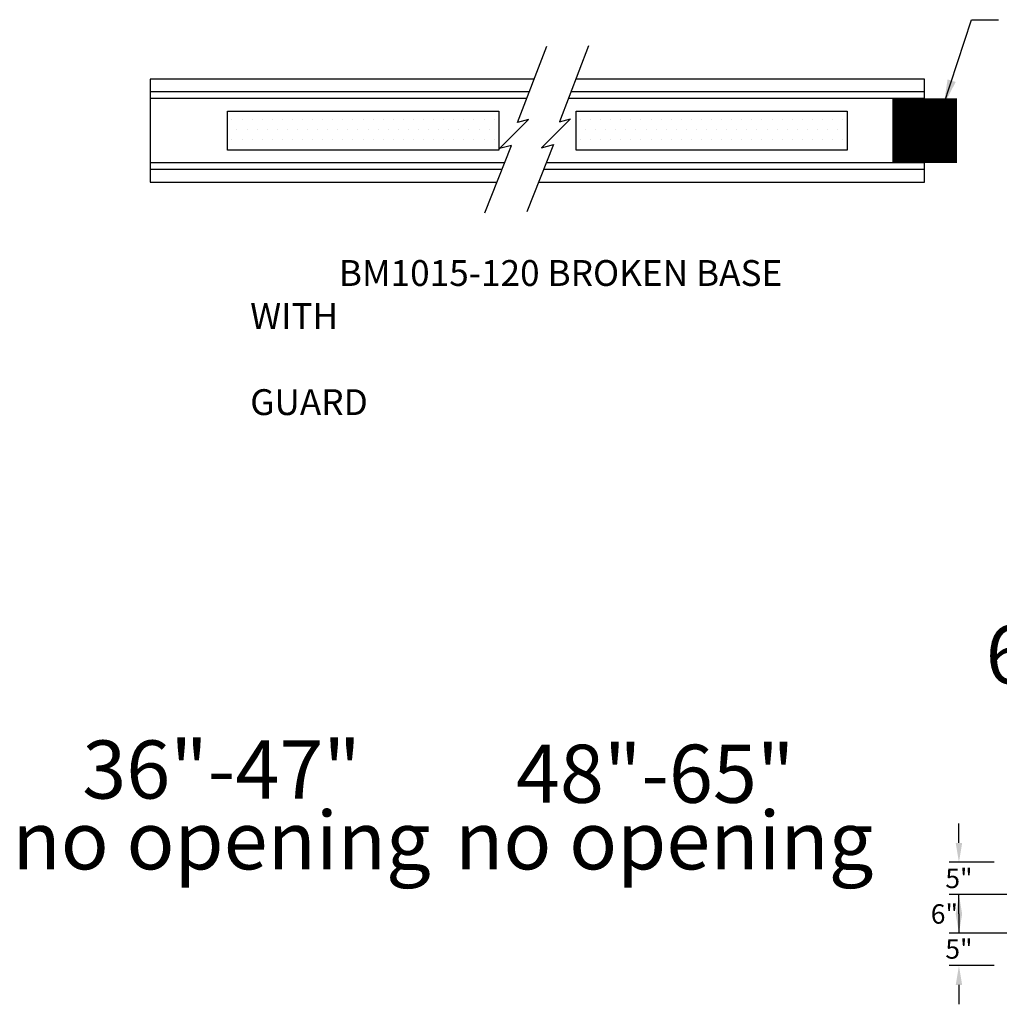
# Model space of a CAD drawing. Units: inches. Extents: x 37 to 1603, y 623 to 1103.
# Drawn here: x 684 to 836, y 729 to 882 of the extents above; entities that cross this region are included whole.
import ezdxf
from ezdxf.enums import TextEntityAlignment as Align

# ---------------------------------------------------------------- set-up
doc = ezdxf.new("R2010")
doc.units = ezdxf.units.IN
doc.header["$LTSCALE"] = 15
doc.header["$MEASUREMENT"] = 0
doc.layers.get('Defpoints').update_dxf_attribs({"color": 1})
for name, color, linetype in [('10', 31, 'Continuous'), ('Dimension', 7, 'Continuous'), ('outline', 4, 'Continuous')]:
    doc.layers.add(name, color=color, linetype=linetype)
doc.layers.add('edgeguard', color=22, linetype='Continuous', transparency=0.45)
doc.styles.add('drawing', font='arial.ttf')
doc.dimstyles.new('DETAIL$0', dxfattribs={"dimscale": 0, "dimtxt": 0.125, "dimasz": 0.125, "dimexe": 0.0625, "dimexo": 0.0625, "dimgap": 0.0625, "dimtad": 1, "dimtih": 1, "dimtoh": 1, "dimdec": 4, "dimzin": 0, "dimdsep": 46, "dimlunit": 5, "dimtxsty": 'drawing', "dimcen": 0.09, "dimadec": 0, "dimazin": 0, "dimtfac": 1, "dimtdec": 4, "dimtofl": 0, "dimtmove": 0, "dimatfit": 3, "dimfxl": 1, "dimfrac": 2, "dimtolj": 1, "dimtzin": 0, "dimarcsym": 0})
doc.dimstyles.new('LAYOUT$7', dxfattribs={"dimscale": 0, "dimtxt": 0.125, "dimasz": 0.125, "dimexe": 0.0625, "dimexo": 0.0625, "dimgap": 0.03125, "dimtad": 0, "dimdec": 4, "dimzin": 3, "dimdsep": 46, "dimlunit": 4, "dimtxsty": 'drawing', "dimcen": 0.09, "dimadec": 0, "dimazin": 0, "dimtfac": 1, "dimtdec": 4, "dimtofl": 0, "dimtmove": 0, "dimatfit": 3, "dimfxl": 1, "dimfrac": 2, "dimtolj": 1, "dimtzin": 0, "dimarcsym": 0})

# ---------------------------------------------------------------- blocks, each defined once
blk = doc.blocks.new('*D51')
at = {"layer": 'Defpoints', "color": 0, "transparency": 16777216}
for p in [(836.74, 751.19), (829.78, 746.19), (848.74, 746.19)]:
    blk.add_point(p, dxfattribs=at)
at = {"layer": 'Dimension', "color": 0, "lineweight": -2, "transparency": 16777216}
for p, q in [((829.78, 754.19), (829.78, 757.19)), ((835.24, 751.19), (828.28, 751.19)), ((847.24, 746.19), (828.28, 746.19)), ((829.78, 743.19), (829.78, 740.19))]:
    blk.add_line(p, q, dxfattribs=at)
at = {"layer": 'Dimension', "color": 0, "transparency": 16777216}
for points in [[(829.28, 754.19), (830.28, 754.19), (829.78, 751.19)], [(829.28, 743.19), (830.28, 743.19), (829.78, 746.19)]]:
    blk.add_solid(points, dxfattribs=at)
at = {"layer": 'Dimension', "color": 0, "lineweight": -3, "transparency": 16777216, "insert": (829.78, 748.7), "char_height": 3, "attachment_point": 5, "style": 'drawing'}
blk.add_mtext('\\A1;5"', dxfattribs=at)
blk = doc.blocks.new('*D52')
at = {"layer": 'Defpoints', "color": 0, "transparency": 16777216}
for p in [(829.78, 746.19), (848.74, 746.19), (848.74, 740.19)]:
    blk.add_point(p, dxfattribs=at)
at = {"layer": 'Dimension', "color": 0, "lineweight": -2, "transparency": 16777216}
for p, q in [((847.24, 746.19), (828.28, 746.19)), ((847.24, 740.19), (828.28, 740.19))]:
    blk.add_line(p, q, dxfattribs=at)
at = {"layer": 'Dimension', "color": 0, "lineweight": -3, "transparency": 16777216, "insert": (827.52, 743.19), "char_height": 3, "attachment_point": 5, "style": 'drawing'}
blk.add_mtext('\\A1;6"', dxfattribs=at)
blk = doc.blocks.new('*D53')
at = {"layer": 'Defpoints', "color": 0, "transparency": 16777216}
for p in [(848.74, 740.19), (829.78, 735.19), (836.74, 735.19)]:
    blk.add_point(p, dxfattribs=at)
at = {"layer": 'Dimension', "color": 0, "lineweight": -2, "transparency": 16777216}
for p, q in [((829.78, 743.19), (829.78, 746.19)), ((847.24, 740.19), (828.28, 740.19)), ((835.24, 735.19), (828.28, 735.19)), ((829.78, 732.19), (829.78, 729.19))]:
    blk.add_line(p, q, dxfattribs=at)
at = {"layer": 'Dimension', "color": 0, "transparency": 16777216}
for points in [[(829.28, 743.19), (830.28, 743.19), (829.78, 740.19)], [(829.28, 732.19), (830.28, 732.19), (829.78, 735.19)]]:
    blk.add_solid(points, dxfattribs=at)
at = {"layer": 'Dimension', "color": 0, "lineweight": -3, "transparency": 16777216, "insert": (829.78, 737.76), "char_height": 3, "attachment_point": 5, "style": 'drawing'}
blk.add_mtext('\\A1;5"', dxfattribs=at)
blk = doc.blocks.new('BM1015-120 BROKEN BASE')
at = {"layer": '10', "lineweight": -3}
h = blk.add_hatch(dxfattribs=at)
h.set_pattern_fill('DOTS', color=256, scale=25, style=0)
h.set_pattern_definition([(0, (1137.4469, -3008.728), (0.78125, 1.5625), [0, -1.5625])])
h.paths.add_polyline_path([(54, 3), (54, -3), (12, -3), (12, 3)])
h = blk.add_hatch(dxfattribs=at)
h.set_pattern_fill('DOTS', color=256, scale=25, style=0)
h.set_pattern_definition([(0, (1191.4469, -3008.728), (0.78125, 1.5625), [0, -1.5625])])
h.paths.add_polyline_path([(108, 3), (108, -3), (66, -3), (66, 3)])
for p, q in [((58.74, 6), (0, 6)), ((58.36, 5), (0, 5)), ((120, 5), (64.8, 5)), ((120, 6), (65.18, 6)), ((54.92, -5), (0, -5)), ((54.52, -6), (0, -6)), ((120, -6), (60.96, -6)), ((120, -5), (61.36, -5))]:
    blk.add_line(p, q, dxfattribs=at)
for points in [[(51.86, -12.71), (56, -2.28), (54.13, -2.78), (58.62, 1.71), (56.93, 1.26), (61.45, 13.11)], [(67.92, 13.17), (63.42, 1.39), (65.11, 1.84), (60.62, -2.65), (62.49, -2.15), (58.35, -12.58)], [(59.5, 8), (0, 8), (0, -8), (53.73, -8)], [(60.17, -8), (120, -8), (120, 8), (65.95, 8)]]:
    blk.add_lwpolyline(points, dxfattribs=at)
for points in [[(54, 3), (54, -3), (12, -3), (12, 3)], [(108, 3), (108, -3), (66, -3), (66, 3)]]:
    blk.add_lwpolyline(points, close=True, dxfattribs=at)

msp = doc.modelspace()

# ---------------------------------------------------------------- linework, layer by layer
at = {"layer": 'edgeguard', "lineweight": -3, "const_width": 10}
msp.add_lwpolyline([(824.46487, 869.52717), (824.46487, 859.52717)], dxfattribs=at)

# ---------------------------------------------------------------- block references
msp.add_blockref('BM1015-120 BROKEN BASE', (704.46487, 864.52717))

# ---------------------------------------------------------------- texts
at = {"insert": (719.96184, 844.48012), "char_height": 4, "attachment_point": 1, "style": 'drawing'}
msp.add_mtext_dynamic_manual_height_columns('\\pi3.4338;{\\C4;BM1015-120 BROKEN BASE WITH \\P\\pi29.308;EDGE GUARD}', width=95.446005, gutter_width=0.625, heights=[0], dxfattribs=at)
at = {"layer": 'outline', "lineweight": -3, "style": 'drawing'}
for s, p in [('66"-119 1/2"', (869.50088, 776.07433)), ('36"-47"', (715.52835, 758.25215)), ('48"-65"', (782.71685, 757.59685)), ('no opening', (715.52835, 747.28593)), ('no opening', (784.11543, 747.28593))]:
    msp.add_text(s, height=9, dxfattribs=at).set_placement(p, align=Align.BOTTOM_CENTER)

# ---------------------------------------------------------------- dimensions: what is measured, and where the dimension line sits
at = {"layer": 'Dimension', "lineweight": -3}
for base, p1, p2, angle, override, picture, middle in [((829.77958, 746.1934), (836.73975, 751.1934), (848.73975, 746.1934), 90, {"dimscale": 24, "dimpost": '"', "dimtmove": 2}, '*D51', (829.77958, 748.70289)), ((829.77958, 746.1934), (848.73975, 740.1934), (848.73975, 746.1934), 270, {"dimscale": 24, "dimpost": '"', "dimsd1": 1, "dimsd2": 1, "dimtmove": 2}, '*D52', (827.52293, 743.1934)), ((829.77958, 735.1934), (848.73975, 740.1934), (836.73975, 735.1934), 90, {"dimscale": 24, "dimpost": '"', "dimtmove": 2}, '*D53', (829.77958, 737.75548))]:
    dim = msp.add_linear_dim(base=base, p1=p1, p2=p2, angle=angle, dimstyle='DETAIL$0', override=override, dxfattribs=at)
    dim.commit()
    dim.dimension.update_dxf_attribs({"geometry": picture, "text_midpoint": middle, "dimtype": 160})

# ---------------------------------------------------------------- leaders
msp.add_leader([(827.40922, 868.47189), (831.72044, 881.72197), (835.90759, 881.72197)], dimstyle='LAYOUT$7', override={"dimscale": 32.000001}, dxfattribs=at)

doc.saveas('drawing.dxf')
